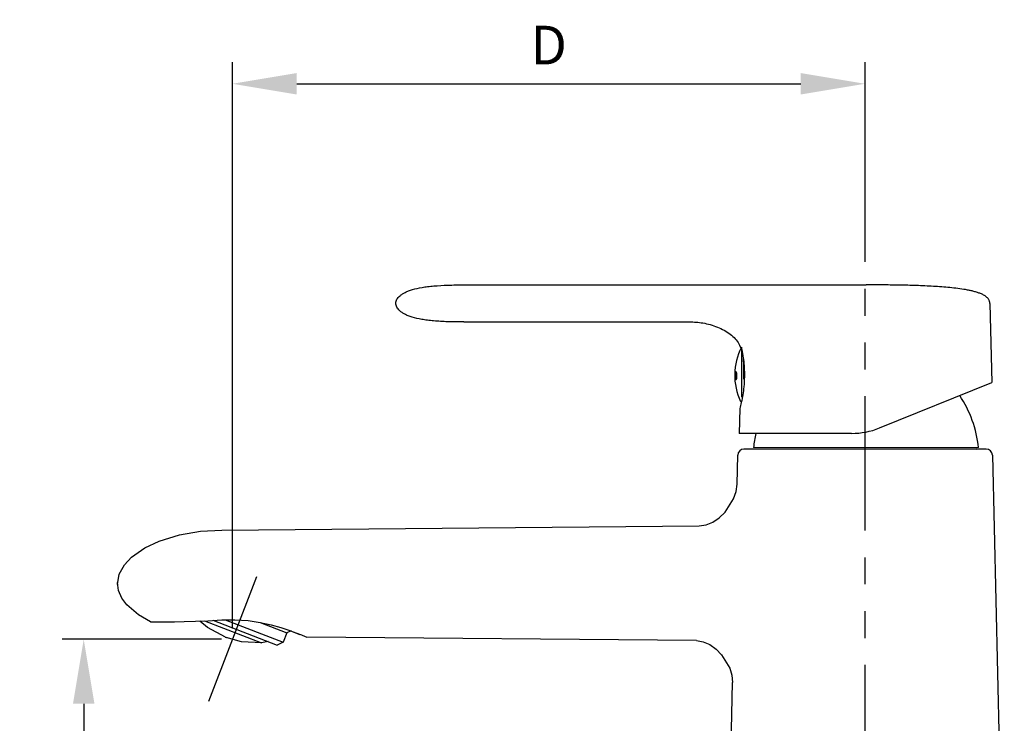
# Model space of a CAD drawing. Units: inches. Extents: x 16 to 380, y 7 to 25.
# Drawn here: x 375 to 380, y 21 to 25 of the extents above; entities that cross this region are included whole.
import ezdxf

# ---------------------------------------------------------------- set-up
doc = ezdxf.new("R2010")
doc.units = ezdxf.units.IN
doc.header["$MEASUREMENT"] = 0
doc.linetypes.add('PHANTOM2', pattern=[1.25, 0.625, -0.125, 0.125, -0.125, 0.125, -0.125])
doc.layers.add('02___PRT_ALL_AXES', color=7, linetype='Continuous')
doc.layers.add('标题栏', color=7, linetype='Continuous', lineweight=20)
doc.styles.get("Standard").update_dxf_attribs({"font": 'arial.ttf'})
doc.dimstyles.get("Standard").update_dxf_attribs({"dimtxt": 0.18, "dimasz": 0.3, "dimexe": 0.1, "dimexo": 0.05, "dimgap": 0.09, "dimtad": 1, "dimtoh": 1, "dimdec": 1, "dimzin": 0, "dimdsep": 46, "dimtxsty": 'Standard', "dimcen": 0.09, "dimadec": 0, "dimazin": 0, "dimtfac": 1, "dimtdec": 1, "dimtofl": 0, "dimtmove": 0, "dimatfit": 3, "dimfxl": 1, "dimtolj": 1, "dimtzin": 0, "dimarcsym": 0})

# ---------------------------------------------------------------- blocks, each defined once
blk = doc.blocks.new('*D15')
at = {"color": 0, "lineweight": -2, "transparency": 16777216}
for p, q in [((376.0215, 21.8326), (376.0215, 24.4673)), ((378.9672, 23.6809), (378.9672, 24.4673)), ((376.3215, 24.3673), (378.6672, 24.3673))]:
    blk.add_line(p, q, dxfattribs=at)
at = {"color": 0, "transparency": 16777216}
for points in [[(376.3215, 24.4173), (376.3215, 24.3173), (376.0215, 24.3673)], [(378.6672, 24.4173), (378.6672, 24.3173), (378.9672, 24.3673)]]:
    blk.add_solid(points, dxfattribs=at)
at = {"layer": 'Defpoints', "color": 0, "transparency": 16777216}
for p in [(378.9672, 24.3673), (378.9672, 23.6309), (376.0215, 21.7826)]:
    blk.add_point(p, dxfattribs=at)
at = {"color": 0, "transparency": 16777216, "insert": (377.4944, 24.5473), "char_height": 0.18, "attachment_point": 5}
blk.add_mtext('\\A1;D', dxfattribs=at)
blk = doc.blocks.new('*D16')
at = {"color": 0, "lineweight": -2, "transparency": 16777216}
for p, q in [((375.9715, 21.7826), (375.2294, 21.7826)), ((375.3294, 21.4826), (375.3294, 20.5197)), ((378.2692, 20.2197), (375.2294, 20.2197))]:
    blk.add_line(p, q, dxfattribs=at)
at = {"color": 0, "transparency": 16777216}
for points in [[(375.2794, 21.4826), (375.3794, 21.4826), (375.3294, 21.7826)], [(375.2794, 20.5197), (375.3794, 20.5197), (375.3294, 20.2197)]]:
    blk.add_solid(points, dxfattribs=at)
at = {"layer": 'Defpoints', "color": 0, "transparency": 16777216}
for p in [(376.0215, 21.7826), (375.3294, 20.2197), (378.3192, 20.2197)]:
    blk.add_point(p, dxfattribs=at)
at = {"color": 0, "transparency": 16777216, "insert": (375.1494, 21.0011), "char_height": 0.18, "attachment_point": 5, "rotation": 90}
blk.add_mtext('\\A1;A', dxfattribs=at)

msp = doc.modelspace()

# ---------------------------------------------------------------- linework, layer by layer
at = {"linetype": 'PHANTOM2'}
msp.add_line((378.9672, 18.5382), (378.9672, 23.9067), dxfattribs=at)
at = {"linetype": 'Continuous'}
for p, q in [((377.0995, 23.4316), (378.9715, 23.4316)), ((379.5481, 23.3452), (379.5565, 22.9767)), ((377.0995, 23.2588), (378.1645, 23.2588)), ((378.3923, 23.1403), (378.3923, 22.9088)), ((379.0338, 22.7656), (379.5565, 22.9767)), ((378.3837, 22.8556), (378.3811, 22.7404)), ((378.9043, 22.7404), (378.3811, 22.7404)), ((379.5311, 22.6677), (378.4033, 22.6677)), ((378.3714, 22.5036), (378.3745, 22.6396)), ((379.5599, 22.6396), (379.6152, 20.2197)), ((375.972, 22.2902), (378.1942, 22.3096)), ((375.8916, 21.8683), (376.1575, 21.7663)), ((375.9307, 21.8706), (376.2299, 21.7557)), ((375.9872, 21.8729), (376.2585, 21.7687)), ((376.1509, 21.8603), (376.2753, 21.8125)), ((376.2952, 21.8212), (376.2753, 21.8125)), ((376.2847, 21.8243), (376.3353, 21.8049)), ((375.9877, 21.7923), (375.9887, 21.7919)), ((375.9877, 21.7923), (375.9936, 21.79)), ((375.9925, 21.7904), (375.9936, 21.79)), ((376.2753, 21.8125), (376.2585, 21.7687)), ((378.182, 21.776), (376.3688, 21.7918)), ((376.1885, 21.7722), (376.1575, 21.7663)), ((376.2585, 21.7687), (376.2299, 21.7557)), ((378.3192, 20.2197), (378.3504, 21.582))]:
    msp.add_line(p, q, dxfattribs=at)
msp.add_line((376.133, 22.0729), (375.9101, 21.4922))
for points in [[(378.3702, 23.0083), (378.3702, 23.0109), (378.37, 23.014), (378.3697, 23.0168), (378.3693, 23.0192), (378.3689, 23.0212), (378.3685, 23.0226), (378.3682, 23.0235), (378.3681, 23.0236)], [(378.3682, 22.994), (378.3682, 22.9941), (378.3684, 22.9944), (378.3687, 22.9953), (378.3691, 22.9966), (378.3695, 22.9983), (378.3698, 23.0005), (378.37, 23.003), (378.3702, 23.0059), (378.3702, 23.0083)]]:
    msp.add_lwpolyline(points, dxfattribs=at)
at = {"linetype": 'Continuous', "flags": 128}
for points in [[(378.1942, 22.3096), (378.2268, 22.3146), (378.2585, 22.3279), (378.2882, 22.3482), (378.3149, 22.374), (378.3552, 22.4364), (378.3668, 22.4701), (378.3714, 22.5036)], [(375.4871, 22.0369), (375.4946, 22.0857), (375.5186, 22.129), (375.5524, 22.1652), (375.6132, 22.2079), (375.6805, 22.2396), (375.7753, 22.2685), (375.873, 22.2849), (375.972, 22.2902)], [(375.6407, 21.8638), (375.5839, 21.896), (375.5293, 21.9433), (375.5069, 21.9739), (375.4918, 22.0087), (375.487, 22.0463)], [(375.6405, 21.8634), (375.6452, 21.8634), (375.6591, 21.8634), (375.6818, 21.8634), (375.7124, 21.8636), (375.7514, 21.8641), (375.7967, 21.865), (375.85, 21.8666), (375.9073, 21.869), (375.972, 21.8727)], [(375.9893, 21.7917), (375.9055, 21.8367), (375.8698, 21.8674)], [(375.972, 21.8727), (376.0333, 21.8736), (376.0942, 21.8695), (376.1505, 21.861), (376.2027, 21.8493), (376.2466, 21.8368), (376.2848, 21.8243), (376.3175, 21.8123), (376.3427, 21.8026), (376.3599, 21.7956), (376.3681, 21.7921), (376.3688, 21.7918)], [(376.1583, 21.7664), (376.0641, 21.771), (375.992, 21.7906)], [(378.182, 21.776), (378.2139, 21.771), (378.2447, 21.7574), (378.2734, 21.7369), (378.299, 21.7108), (378.3369, 21.6483), (378.3472, 21.6149), (378.3504, 21.582)]]:
    msp.add_lwpolyline(points, dxfattribs=at)
at = {"linetype": 'Continuous'}
for centre, radius, start, end in [((378.9715, 22.622), 0.5262, 5.7473, 34.0477), ((378.9715, 22.622), 0.5262, 166.9875, 174.2527), ((378.9043, 23.086), 0.3456, 270, 292), ((378.4033, 22.6389), 0.0288, 90, 178.6906), ((379.4851, 22.6735), 0.00576, 270, 348.4593), ((379.5311, 22.6389), 0.0288, 1.3094, 90)]:
    msp.add_arc(centre, radius, start, end, dxfattribs=at)
for points, knots in [([(377.0995, 23.2588), (377.0743, 23.2588), (377.0271, 23.2594), (376.9703, 23.2625), (376.93, 23.2668), (376.8965, 23.2717), (376.8665, 23.2783), (376.8405, 23.2873), (376.8247, 23.2944), (376.8116, 23.3021), (376.8009, 23.3103), (376.7926, 23.3189), (376.7868, 23.3279), (376.7833, 23.3371), (376.7823, 23.3464), (376.7837, 23.3557), (376.7875, 23.3648), (376.7937, 23.3735), (376.8022, 23.3819), (376.8132, 23.3898), (376.8266, 23.3972), (376.8424, 23.404), (376.8683, 23.4126), (376.8981, 23.419), (376.9313, 23.4237), (376.9711, 23.4279), (377.0275, 23.431), (377.0744, 23.4316), (377.0995, 23.4316)], [0, 0, 0, 0, 0.108687, 0.203189, 0.245049, 0.283302, 0.349103, 0.37693, 0.401626, 0.423429, 0.442618, 0.459537, 0.474617, 0.488388, 0.501479, 0.514564, 0.528338, 0.54344, 0.5604, 0.57963, 0.601449, 0.626111, 0.65382, 0.71903, 0.75682, 0.79817, 0.891735, 1, 1, 1, 1]), ([(379.5481, 23.3452), (379.5481, 23.3483), (379.5474, 23.3528), (379.5454, 23.3582), (379.5432, 23.3629), (379.5396, 23.3681), (379.5327, 23.3753), (379.5224, 23.3827), (379.5085, 23.3896), (379.4935, 23.3953), (379.4776, 23.4001), (379.461, 23.4042), (379.4379, 23.409), (379.4079, 23.4137), (379.371, 23.4181), (379.3332, 23.4215), (379.2946, 23.4242), (379.2554, 23.4263), (379.2022, 23.4285), (379.135, 23.4303), (379.0536, 23.4314), (378.9989, 23.4316), (378.9715, 23.4316)], [0, 0, 0, 0, 0.015362, 0.022157, 0.028656, 0.041149, 0.0534, 0.078113, 0.103766, 0.13039, 0.157935, 0.186293, 0.215357, 0.275203, 0.336884, 0.399972, 0.464187, 0.529286, 0.595117, 0.728493, 0.863605, 1, 1, 1, 1]), ([(378.1645, 23.2588), (378.175, 23.2588), (378.1966, 23.2573), (378.2295, 23.2514), (378.263, 23.2419), (378.2955, 23.2289), (378.3256, 23.2127), (378.3519, 23.1932), (378.3728, 23.1705), (378.3822, 23.1527), (378.3853, 23.1436)], [0, 0, 0, 0, 0.119361, 0.248349, 0.382459, 0.517233, 0.648606, 0.773385, 0.890032, 1, 1, 1, 1]), ([(378.3953, 23.1193), (378.3997, 23.0957), (378.4045, 23.0569), (378.4057, 23.0028), (378.4025, 22.9478), (378.3945, 22.8986), (378.3863, 22.865), (378.3837, 22.8556)], [0, 0, 0, 0, 0.269682, 0.439423, 0.610442, 0.890227, 1, 1, 1, 1]), ([(378.3853, 23.1436), (378.3853, 23.1436), (378.3853, 23.1435), (378.3854, 23.1435), (378.3854, 23.1433), (378.3856, 23.1432), (378.3857, 23.143), (378.3859, 23.1426), (378.3863, 23.1419), (378.3869, 23.1411), (378.3875, 23.14), (378.3882, 23.1387), (378.3893, 23.1367), (378.3908, 23.1337), (378.3925, 23.1295), (378.3941, 23.1247), (378.395, 23.1211), (378.3953, 23.1193)], [0, 0, 0, 0, 0.00113, 0.004503, 0.010101, 0.017901, 0.027884, 0.04003, 0.070731, 0.109811, 0.15694, 0.211759, 0.273927, 0.418968, 0.589573, 0.783756, 1, 1, 1, 1]), ([(378.3684, 23.0238), (378.3683, 23.0242), (378.368, 23.0248), (378.3676, 23.0255), (378.3673, 23.0259), (378.367, 23.0262), (378.3667, 23.0264), (378.3663, 23.0264), (378.3661, 23.0263), (378.3658, 23.0262), (378.3655, 23.0258), (378.3651, 23.0252), (378.3647, 23.0243), (378.3643, 23.0231), (378.364, 23.0217), (378.3636, 23.0201), (378.3634, 23.0182), (378.3632, 23.0162), (378.363, 23.0133), (378.3629, 23.0111), (378.3629, 23.0096)], [0, 0, 0, 0, 0.054154, 0.097323, 0.114967, 0.130228, 0.155135, 0.166433, 0.178166, 0.191215, 0.206221, 0.243469, 0.291531, 0.350621, 0.420345, 0.49992, 0.588267, 0.684054, 0.785739, 1, 1, 1, 1]), ([(378.3684, 23.023), (378.3682, 23.0227), (378.3678, 23.0222), (378.3673, 23.0211), (378.3669, 23.0197), (378.3663, 23.0174), (378.3659, 23.0139), (378.3658, 23.011), (378.3658, 23.0095)], [0, 0, 0, 0, 0.064594, 0.148857, 0.253142, 0.37623, 0.668853, 1, 1, 1, 1]), ([(378.3703, 23.0083), (378.3703, 23.0098), (378.3702, 23.0128), (378.3699, 23.017), (378.3694, 23.0202), (378.3689, 23.0224), (378.3686, 23.0234), (378.3684, 23.0238)], [0, 0, 0, 0, 0.293588, 0.569612, 0.809841, 0.911875, 1, 1, 1, 1]), ([(378.3629, 23.0096), (378.3629, 23.008), (378.363, 23.0057), (378.3632, 23.0027), (378.3634, 23.0006), (378.3637, 22.9986), (378.364, 22.9968), (378.3644, 22.9953), (378.3648, 22.9939), (378.3652, 22.9929), (378.3656, 22.9922), (378.366, 22.9918), (378.3662, 22.9916), (378.3665, 22.9915), (378.3667, 22.9915), (378.367, 22.9915), (378.3672, 22.9916), (378.3675, 22.9918), (378.3678, 22.9922), (378.3682, 22.9929), (378.3685, 22.9935), (378.3686, 22.9939)], [0, 0, 0, 0, 0.210566, 0.311853, 0.408068, 0.497565, 0.578905, 0.650877, 0.712552, 0.763346, 0.803195, 0.81929, 0.833154, 0.845277, 0.856418, 0.867548, 0.879646, 0.89347, 0.909517, 0.949283, 1, 1, 1, 1]), ([(378.3658, 23.0095), (378.3658, 23.0079), (378.3659, 23.0054), (378.3662, 23.0024), (378.3665, 23.0003), (378.367, 22.9985), (378.3675, 22.997), (378.368, 22.9958), (378.3684, 22.9952), (378.3687, 22.995)], [0, 0, 0, 0, 0.327179, 0.480341, 0.620777, 0.744998, 0.850371, 0.935344, 1, 1, 1, 1]), ([(378.3686, 22.9939), (378.3687, 22.9943), (378.369, 22.9952), (378.3695, 22.9972), (378.3699, 23.0001), (378.3702, 23.0041), (378.3703, 23.0068), (378.3703, 23.0083)], [0, 0, 0, 0, 0.087245, 0.188233, 0.426594, 0.702597, 1, 1, 1, 1])]:
    msp.add_open_spline(points, degree=3, knots=knots, dxfattribs=at)
at = {"layer": '02___PRT_ALL_AXES', "linetype": 'Continuous'}
msp.add_line((378.4031, 22.9925), (378.4031, 23.0564), dxfattribs=at)
for centre, radius, start, end in [((378.6411, 23.0111), 0.2812, 152.3681, 205.7228), ((377.7899, 23.0192), 0.6145, 7.6741, 11.5715), ((377.8234, 23.0236), 0.5807, 3.2394, 7.6831), ((378.9715, 22.622), 0.5262, 5.7473, 34.0563), ((378.9715, 22.622), 0.5262, 166.9915, 174.2527)]:
    msp.add_arc(centre, radius, start, end, dxfattribs=at)
at = {"layer": '标题栏'}
msp.add_line((379.4951, 22.6747), (378.448, 22.6747), dxfattribs=at)

# ---------------------------------------------------------------- dimensions: what is measured, and where the dimension line sits
at = {"color": 1}
dim = msp.add_linear_dim(base=(378.9672, 24.3673), p1=(376.0215, 21.7826), p2=(378.9672, 23.6309), text='D', dimstyle='Standard', dxfattribs=at)
dim.commit()
dim.dimension.update_dxf_attribs({"geometry": '*D15', "text_midpoint": (377.4944, 24.5473)})
dim = msp.add_linear_dim(base=(375.3294, 20.2197), p1=(376.0215, 21.7826), p2=(378.3192, 20.2197), angle=90, text='A', dimstyle='Standard', dxfattribs=at)
dim.commit()
dim.dimension.update_dxf_attribs({"geometry": '*D16', "text_midpoint": (375.3294, 21.0011), "dimtype": 160})

doc.saveas('drawing.dxf')
